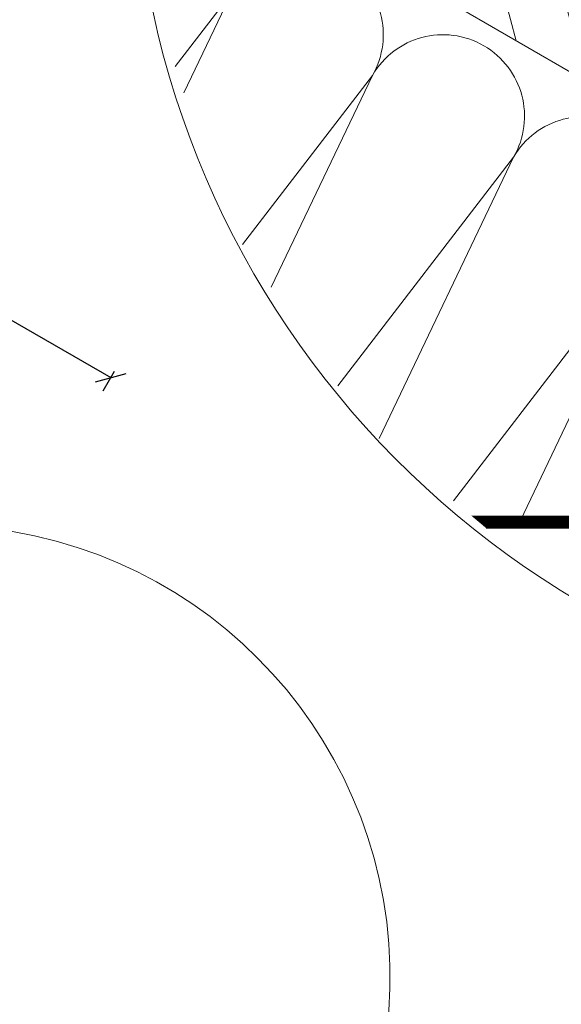
# Model space of a CAD drawing. Units: millimetres. Extents: x 0 to 2796, y 0 to 1978.
# Drawn here: x 1425 to 1604, y 1226 to 1552 of the extents above; entities that cross this region are included whole.
import ezdxf
from ezdxf.xclip import XClip

# ---------------------------------------------------------------- set-up
doc = ezdxf.new("R2010")
doc.units = ezdxf.units.MM
doc.header["$LTSCALE"] = 30
doc.header["$XCLIPFRAME"] = 0
doc.linetypes.add('HIDDEN', pattern=[0.375, 0.25, -0.125])
doc.layers.get('Defpoints').update_dxf_attribs({"lineweight": 9})
for name, color, linetype, lineweight in [('CONSTRUCTION', 40, 'Continuous', 20), ('FAKRO ALL', 1, 'Continuous', 20), ('FAKRO TEXT', 80, 'Continuous', 9), ('FAKRO WINDOW', 7, 'Continuous', 20)]:
    doc.layers.add(name, color=color, linetype=linetype, lineweight=lineweight)
doc.styles.get("Standard").update_dxf_attribs({"font": 'arial.ttf'})
doc.dimstyles.new('FAKRO', dxfattribs={"dimscale": 5, "dimtxt": 4, "dimasz": 1.5, "dimexe": 1, "dimexo": 1, "dimgap": 0.5, "dimtad": 1, "dimdec": 0, "dimrnd": 0.1, "dimzin": 1, "dimdsep": 46, "dimtxsty": 'Standard', "dimblk": 'OBLIQUE', "dimcen": 2, "dimclrd": 3, "dimclre": 3, "dimclrt": 3, "dimadec": 0, "dimazin": 0, "dimtfac": 1, "dimtdec": 0, "dimtix": 1, "dimtmove": 2, "dimatfit": 3, "dimldrblk": 'OBLIQUE', "dimfxl": 0, "dimtolj": 1, "dimarcsym": 0})

# ---------------------------------------------------------------- blocks, each defined once
blk = doc.blocks.new('_Oblique')
at = {"color": 0, "linetype": 'ByBlock', "lineweight": -2}
blk.add_line((-0.5, -0.5), (0.5, 0.5), dxfattribs=at)
blk = doc.blocks.new('*D16')
at = {"layer": 'CONSTRUCTION', "color": 3, "linetype": 'HIDDEN', "lineweight": -2, "transparency": 16777216}
for p, q in [((605.35, 1917.92), (610.35, 1926.58)), ((1452.31, 1428.91), (1457.31, 1437.57))]:
    blk.add_line(p, q, dxfattribs=at)
at = {"layer": 'CONSTRUCTION', "color": 3, "lineweight": -2, "transparency": 16777216}
blk.add_line((607.85, 1922.25), (1454.81, 1433.24), dxfattribs=at)
at = {"layer": 'Defpoints', "color": 0, "transparency": 16777216}
for p in [(480.05, 1700.91), (1454.81, 1433.24), (1327.02, 1211.9)]:
    blk.add_point(p, dxfattribs=at)
at = {"layer": 'CONSTRUCTION', "color": 3, "lineweight": -2, "transparency": 16777216, "xscale": 7.5, "yscale": 7.5, "zscale": 7.5}
for p, rotation in [((607.85, 1922.25), 149.9993961506011), ((1454.81, 1433.24), 329.9993961506011)]:
    blk.add_blockref('_Oblique', p, dxfattribs=dict(at, rotation=rotation))
at = {"layer": 'CONSTRUCTION', "color": 3, "transparency": 16777216, "insert": (1042.58, 1697.23), "char_height": 20, "attachment_point": 5, "rotation": 329.9994}
blk.add_mtext('\\A1;{\\H2x;L}', dxfattribs=at)
blk = doc.blocks.new('A$C219A560D')
at = {"layer": 'CONSTRUCTION'}
h = blk.add_hatch(dxfattribs=at)
h.set_pattern_fill('ANSI31', color=256, scale=3, angle=59.9073)
h.set_pattern_definition([(104.90732, (1730.395, -8037.682), (-9.204419, -2.450366), [])])
h.paths.add_polyline_path([(311.08, 134.95), (296.02, 108.95), (428.87, 31.99), (443.91, 57.99)])
for p, q in [((79.44, 234.43), (428.88, 31.97)), ((208.82, 12), (276.81, 100.53)), ((276.81, 100.53), (234.6, 12)), ((242.6, 12), (300.19, 86.99)), ((300.19, 86.99), (264.44, 12)), ((276.38, 12), (323.57, 73.44)), ((323.57, 73.44), (294.27, 12)), ((310.16, 12), (346.95, 59.9)), ((346.95, 59.9), (324.11, 12)), ((426.59, 12), (84.93, 12)), ((433.52, 0), (81.71, 0))]:
    blk.add_line(p, q, dxfattribs=at)
for centre in [(288.5, 93.76), (311.88, 80.22), (335.26, 66.67)]:
    blk.add_arc(centre, 13.51, 329.9132, 149.9132, dxfattribs=at)
at = {"layer": 'FAKRO ALL', "color": 1, "linetype": 'HIDDEN', "const_width": 2}
blk.add_lwpolyline([(456.54, 65.87), (426.05, 13.06), (140.03, 13.04), (105.28, 33.16)], dxfattribs=at)
blk = doc.blocks.new('*U22')
at = {"layer": 'FAKRO WINDOW', "color": 7, "linetype": 'Continuous'}
for points in [[(60, 139.75), (90.48, 139.75), (564.01, 139.75)], [(564.01, 123.75), (90.48, 123.75), (60, 123.75)], [(564.01, 119.75), (90.48, 119.75), (60, 119.75)]]:
    blk.add_lwpolyline(points, dxfattribs=at)

msp = doc.modelspace()

# ---------------------------------------------------------------- linework, layer by layer
at = {"layer": 'FAKRO TEXT'}
for centre, radius in [((1762.08, 1617.61), 300), ((1397.3, 1234.33), 150)]:
    msp.add_arc(centre, radius, 93.5868, 83.2733, dxfattribs=at)

# ---------------------------------------------------------------- block references
at = {"layer": 'CONSTRUCTION'}
ref = msp.add_blockref('*U22', (390.68, 1135.32), dxfattribs=dict(at, xscale=2, yscale=2, zscale=2))
XClip(ref).set_block_clipping_path([(-33.4377681454, 165.5235536249), (-52.0959058321, 163.1728520135), (-70.313280522, 158.5060373177), (-87.8035540299, 151.596461888), (-104.2918166465, 142.5527294789), (-119.5189081316, 131.5169882304), (-133.2454911594, 118.6626964031), (-145.2558131889, 104.1918959847), (-155.3610976332, 88.3320370226), (-163.4025110238, 71.3324025947), (-169.253659533, 53.4601906129), (-172.8225756145, 34.9963140426), (-174.0531635371, 16.2309855518), (-172.9260810895, -2.5408440115), (-169.4590435982, -21.0241216168), (-163.7065454809, -38.9283296532), (-155.7590037104, -55.9720522456), (-145.7413366532, -71.8873985105), (-133.8110006199, -86.4242132281), (-120.1555149887, -99.3540087475), (-104.9895148011, -110.4735563243), (-88.5513771587, -119.6080804415), (-71.0994744441, -126.6140059077), (-52.9081132596, -131.3812145517), (-34.263222914, -133.8347760448), (-15.4578612249, -133.9361256455), (3.2123917237, -131.6836703547), (21.4540794682, -127.1128139544), (38.980481674, -120.2954005357), (55.5161207659, -111.3385852634), (70.801091847, -100.383150126), (84.5951478477, -87.6012911434), (96.6814756963, -73.1939118142), (106.8701041569, -57.3874653416), (115.0008897712, -40.4303952735), (120.9460339711, -22.589230501), (124.6120917992, -4.1443959937), (125.9414406636, 14.6141948808), (124.913186042, 33.3916971757), (121.543489899, 51.8929686969), (115.8853166541, 69.8272090079), (108.027600695, 86.9125301903), (98.0938485184, 102.8803875198), (86.2401974724, 117.4798004148), (72.652961611, 130.4812973151), (57.5457032354, 141.6805224835), (41.1558761514, 150.9014480419), (23.7410934028, 157.9991407529), (5.5750781455, 162.8620400603), (-6.4836208454, 164.7847914058)])
at = {"layer": 'FAKRO TEXT'}
ref = msp.add_blockref('A$C219A560D', (941.04, 1359.4), dxfattribs=dict(at, xscale=2, yscale=2, zscale=2))
XClip(ref).set_block_clipping_path([(401.1437331705, 278.8156405911), (360.1046654619, 270.3805163117), (322.9993984167, 250.9240120649), (292.7227306119, 221.964043373), (271.6367217187, 185.7599465198), (261.3864144331, 145.1362145328), (262.7714950882, 103.2621419869), (275.6839054534, 63.404569826), (299.1162729875, 28.6730200226), (331.2405018541, 1.777103609), (369.5503933539, -15.184871903), (411.0571691213, -20.889603746), (452.5226431789, -14.8920324732), (490.7118517373, 2.3399363547), (522.6454316118, 29.4619362145), (545.8320577443, 64.3580215049), (558.4628060203, 104.3057448191), (559.5522780032, 146.1885509667), (549.0154776212, 186.7389176446), (527.6744422068, 222.793273934), (497.1941105645, 251.5388089434), (459.9524313709, 270.7329156127), (428.0978804704, 278.076878372)])

# ---------------------------------------------------------------- dimensions: what is measured, and where the dimension line sits
at = {"layer": 'CONSTRUCTION'}
dim = msp.add_aligned_dim(p1=(480.05, 1700.91), p2=(1327.02, 1211.9), distance=255.58, text='{\\H2x;L}', dimstyle='FAKRO', dxfattribs=at)
dim.commit()
dim.dimension.update_dxf_attribs({"geometry": '*D16', "text_midpoint": (1042.58, 1697.23)})

doc.saveas('drawing.dxf')
